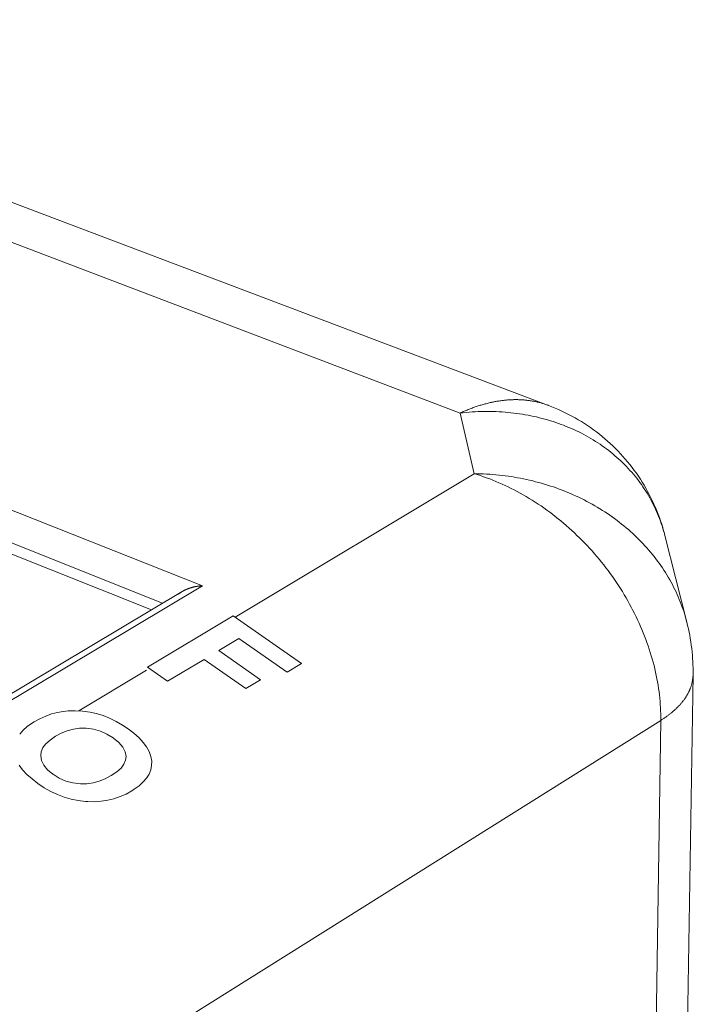
# Model space of a CAD drawing. Units: millimetres. Extents: x 701 to 1153, y 700 to 999.
# Drawn here: x 1082 to 1094, y 944 to 961 of the extents above; entities that cross this region are included whole.
import ezdxf

# ---------------------------------------------------------------- set-up
doc = ezdxf.new("R2010")
doc.units = ezdxf.units.MM

msp = doc.modelspace()

# ---------------------------------------------------------------- linework, layer by layer
at = {"linetype": 'Continuous', "lineweight": 0, "extrusion": (-0.041465, 0.844061, 0.534642)}
for p, q in [((1073.891, 960.66), (1091.11, 954.149)), ((1085.268, 951.104), (1067.722, 958.059)), ((1067.752, 957.519), (1084.594, 950.81)), ((1084.404, 950.696), (1067.884, 957.288)), ((1081.906, 956.955), (1089.62, 954.02)), ((1089.62, 954.02), (1089.855, 952.996)), ((1089.855, 952.996), (1085.821, 950.574)), ((1093.076, 951.951), (1093.446, 950.487)), ((1076.09, 945.629), (1085.268, 951.104)), ((1084.923, 951.005), (1076.072, 945.73)), ((1084.339, 949.731), (1085.786, 950.599)), ((1085.786, 950.599), (1086.942, 949.791)), ((1085.882, 950.215), (1085.541, 950.01)), ((1086.699, 949.644), (1085.882, 950.215)), ((1085.541, 950.01), (1086.247, 949.516)), ((1085.296, 949.862), (1084.679, 949.491)), ((1086.002, 949.367), (1085.296, 949.862)), ((1086.942, 949.791), (1086.699, 949.644)), ((1084.325, 949.677), (1083.182, 948.991)), ((1084.679, 949.491), (1084.339, 949.731)), ((1093.449, 943.343), (1093.55, 949.599)), ((1086.247, 949.516), (1086.002, 949.367)), ((1082.62, 948.905), (1082.719, 948.94)), ((1082.719, 948.94), (1082.817, 948.967)), ((1082.817, 948.967), (1082.879, 948.978)), ((1082.879, 948.978), (1082.997, 948.991)), ((1082.997, 948.991), (1083.12, 948.994)), ((1083.12, 948.994), (1083.239, 948.987)), ((1083.239, 948.987), (1083.37, 948.97)), ((1083.37, 948.97), (1083.495, 948.942)), ((1083.495, 948.942), (1083.589, 948.913)), ((1077.113, 938.868), (1093.004, 948.83)), ((1082.31, 948.729), (1082.395, 948.789)), ((1082.395, 948.789), (1082.423, 948.807)), ((1082.423, 948.807), (1082.522, 948.86)), ((1082.522, 948.86), (1082.62, 948.905)), ((1083.589, 948.913), (1083.699, 948.869)), ((1083.699, 948.869), (1083.809, 948.815)), ((1083.809, 948.815), (1083.916, 948.753)), ((1083.916, 948.753), (1084.011, 948.689)), ((1092.912, 942.552), (1093.004, 948.83)), ((1082.181, 948.601), (1082.238, 948.666)), ((1082.238, 948.666), (1082.31, 948.729)), ((1082.785, 948.563), (1082.88, 948.614)), ((1082.88, 948.614), (1082.983, 948.657)), ((1082.983, 948.657), (1083.088, 948.685)), ((1083.088, 948.685), (1083.191, 948.699)), ((1083.191, 948.699), (1083.295, 948.7)), ((1083.295, 948.7), (1083.304, 948.7)), ((1083.304, 948.7), (1083.426, 948.682)), ((1083.426, 948.682), (1083.543, 948.649)), ((1083.543, 948.649), (1083.654, 948.6)), ((1083.654, 948.6), (1083.761, 948.535)), ((1084.011, 948.689), (1084.111, 948.614)), ((1084.111, 948.614), (1084.196, 948.538)), ((1082.573, 948.371), (1082.622, 948.437)), ((1082.622, 948.437), (1082.693, 948.5)), ((1082.693, 948.5), (1082.785, 948.563)), ((1083.761, 948.535), (1083.766, 948.532)), ((1083.766, 948.532), (1083.857, 948.456)), ((1083.857, 948.456), (1083.922, 948.379)), ((1084.196, 948.538), (1084.268, 948.46)), ((1084.268, 948.46), (1084.325, 948.383)), ((1082.537, 948.24), (1082.545, 948.303)), ((1082.545, 948.303), (1082.573, 948.371)), ((1083.922, 948.379), (1083.963, 948.3)), ((1083.963, 948.3), (1083.978, 948.219)), ((1084.325, 948.383), (1084.367, 948.304)), ((1084.367, 948.304), (1084.396, 948.224)), ((1082.551, 948.156), (1082.537, 948.24)), ((1082.589, 948.076), (1082.551, 948.156)), ((1083.942, 948.093), (1083.892, 948.027)), ((1083.97, 948.159), (1083.942, 948.093)), ((1083.978, 948.219), (1083.97, 948.159)), ((1084.396, 948.224), (1084.41, 948.144)), ((1084.411, 948.143), (1084.409, 948.069)), ((1084.41, 948.144), (1084.411, 948.143)), ((1082.231, 947.998), (1082.175, 948.077)), ((1082.303, 947.92), (1082.231, 947.998)), ((1082.389, 947.843), (1082.303, 947.92)), ((1082.652, 947.999), (1082.589, 948.076)), ((1082.739, 947.925), (1082.652, 947.999)), ((1082.744, 947.921), (1082.739, 947.925)), ((1082.85, 947.857), (1082.744, 947.921)), ((1083.82, 947.963), (1083.727, 947.899)), ((1083.892, 948.027), (1083.82, 947.963)), ((1084.367, 947.926), (1084.325, 947.858)), ((1084.394, 947.996), (1084.367, 947.926)), ((1084.409, 948.069), (1084.394, 947.996)), ((1082.49, 947.766), (1082.389, 947.843)), ((1082.597, 947.695), (1082.49, 947.766)), ((1082.962, 947.808), (1082.85, 947.857)), ((1083.081, 947.776), (1082.962, 947.808)), ((1083.206, 947.76), (1083.081, 947.776)), ((1083.211, 947.76), (1083.206, 947.76)), ((1083.316, 947.76), (1083.211, 947.76)), ((1083.419, 947.775), (1083.316, 947.76)), ((1083.522, 947.803), (1083.419, 947.775)), ((1083.627, 947.846), (1083.522, 947.803)), ((1083.727, 947.899), (1083.627, 947.846)), ((1084.268, 947.793), (1084.198, 947.729)), ((1084.325, 947.858), (1084.268, 947.793)), ((1082.706, 947.633), (1082.597, 947.695)), ((1082.819, 947.579), (1082.706, 947.633)), ((1083.977, 947.588), (1083.876, 947.544)), ((1084.074, 947.643), (1083.977, 947.588)), ((1084.114, 947.668), (1084.074, 947.643)), ((1084.198, 947.729), (1084.114, 947.668)), ((1082.934, 947.536), (1082.819, 947.579)), ((1083.051, 947.502), (1082.934, 947.536)), ((1083.17, 947.478), (1083.051, 947.502)), ((1083.292, 947.462), (1083.17, 947.478)), ((1083.334, 947.46), (1083.292, 947.462)), ((1083.447, 947.458), (1083.334, 947.46)), ((1083.557, 947.465), (1083.447, 947.458)), ((1083.667, 947.482), (1083.557, 947.465)), ((1083.772, 947.508), (1083.667, 947.482)), ((1083.876, 947.544), (1083.772, 947.508))]:
    msp.add_line(p, q, dxfattribs=at)
at = {"linetype": 'Continuous', "lineweight": 0}
for points in [[(1091.118, 954.146), (1091.104, 954.151), (1091.09, 954.156), (1091.077, 954.161), (1091.063, 954.166), (1091.049, 954.17), (1091.035, 954.175), (1091.021, 954.179), (1091.007, 954.183), (1090.993, 954.187), (1090.978, 954.191), (1090.964, 954.195), (1090.95, 954.199), (1090.935, 954.202), (1090.921, 954.206), (1090.906, 954.209), (1090.892, 954.212), (1090.877, 954.215), (1090.863, 954.218), (1090.848, 954.221), (1090.833, 954.223), (1090.818, 954.226), (1090.803, 954.228), (1090.788, 954.23), (1090.773, 954.232), (1090.758, 954.234), (1090.743, 954.236), (1090.728, 954.238), (1090.713, 954.239), (1090.698, 954.24), (1090.682, 954.241), (1090.667, 954.243), (1090.652, 954.243), (1090.636, 954.244), (1090.621, 954.245), (1090.605, 954.245), (1090.59, 954.246), (1090.574, 954.246), (1090.559, 954.246), (1090.543, 954.246), (1090.527, 954.246), (1090.512, 954.245), (1090.496, 954.245), (1090.48, 954.244), (1090.464, 954.243), (1090.448, 954.242), (1090.432, 954.241), (1090.416, 954.24), (1090.4, 954.239), (1090.384, 954.237), (1090.368, 954.236), (1090.352, 954.234), (1090.336, 954.232), (1090.32, 954.23), (1090.303, 954.228), (1090.287, 954.226), (1090.271, 954.223), (1090.255, 954.221), (1090.238, 954.218), (1090.222, 954.215), (1090.205, 954.212), (1090.189, 954.209), (1090.173, 954.205), (1090.156, 954.202), (1090.14, 954.198), (1090.123, 954.195), (1090.107, 954.191), (1090.09, 954.187), (1090.073, 954.183), (1090.057, 954.178), (1090.04, 954.174), (1090.024, 954.17), (1090.007, 954.165), (1089.99, 954.16), (1089.973, 954.155), (1089.957, 954.15), (1089.94, 954.145), (1089.923, 954.139), (1089.906, 954.134), (1089.89, 954.128), (1089.873, 954.122), (1089.856, 954.117), (1089.839, 954.111), (1089.822, 954.104), (1089.806, 954.098), (1089.789, 954.092), (1089.772, 954.085), (1089.755, 954.078), (1089.738, 954.071), (1089.721, 954.064), (1089.704, 954.057), (1089.687, 954.05), (1089.67, 954.043), (1089.654, 954.035), (1089.637, 954.027), (1089.62, 954.02)], [(1089.62, 954.02), (1089.67, 954.025), (1089.721, 954.03), (1089.772, 954.034), (1089.823, 954.038), (1089.874, 954.041), (1089.924, 954.043), (1089.975, 954.045), (1090.025, 954.046), (1090.076, 954.046), (1090.126, 954.046), (1090.176, 954.045), (1090.226, 954.043), (1090.276, 954.041), (1090.326, 954.038), (1090.376, 954.034), (1090.425, 954.03), (1090.474, 954.025), (1090.524, 954.02), (1090.572, 954.014), (1090.621, 954.007), (1090.67, 953.999), (1090.718, 953.991), (1090.766, 953.983), (1090.814, 953.973), (1090.862, 953.963), (1090.909, 953.953), (1090.956, 953.941), (1091.003, 953.93), (1091.049, 953.917), (1091.095, 953.904), (1091.141, 953.89), (1091.187, 953.876), (1091.232, 953.861), (1091.277, 953.846), (1091.322, 953.829), (1091.366, 953.813), (1091.41, 953.795), (1091.453, 953.777), (1091.496, 953.759), (1091.539, 953.74), (1091.581, 953.72), (1091.623, 953.7), (1091.665, 953.679), (1091.706, 953.657), (1091.746, 953.635), (1091.786, 953.613), (1091.826, 953.59), (1091.865, 953.566), (1091.904, 953.542), (1091.943, 953.517), (1091.98, 953.492), (1092.018, 953.466), (1092.055, 953.44), (1092.091, 953.413), (1092.127, 953.386), (1092.162, 953.358), (1092.197, 953.329), (1092.232, 953.3), (1092.265, 953.271), (1092.299, 953.241), (1092.331, 953.211), (1092.363, 953.18), (1092.395, 953.149), (1092.426, 953.117), (1092.456, 953.085), (1092.486, 953.052), (1092.515, 953.019), (1092.544, 952.986), (1092.572, 952.952), (1092.6, 952.918), (1092.627, 952.883), (1092.653, 952.848), (1092.678, 952.812), (1092.703, 952.776), (1092.728, 952.74), (1092.752, 952.703), (1092.775, 952.666), (1092.797, 952.629), (1092.819, 952.591), (1092.84, 952.553), (1092.861, 952.514), (1092.88, 952.476), (1092.9, 952.437), (1092.918, 952.397), (1092.936, 952.357), (1092.953, 952.317), (1092.97, 952.277), (1092.985, 952.237), (1093.001, 952.196), (1093.015, 952.155), (1093.029, 952.113), (1093.042, 952.072), (1093.054, 952.03), (1093.066, 951.988), (1093.077, 951.945)], [(1089.855, 952.996), (1089.907, 952.98), (1089.96, 952.963), (1090.012, 952.945), (1090.064, 952.927), (1090.117, 952.907), (1090.169, 952.887), (1090.221, 952.866), (1090.273, 952.844), (1090.325, 952.821), (1090.377, 952.798), (1090.429, 952.773), (1090.48, 952.748), (1090.531, 952.722), (1090.583, 952.695), (1090.634, 952.667), (1090.684, 952.638), (1090.735, 952.609), (1090.785, 952.579), (1090.835, 952.548), (1090.885, 952.516), (1090.935, 952.484), (1090.984, 952.451), (1091.033, 952.417), (1091.081, 952.382), (1091.13, 952.347), (1091.178, 952.31), (1091.225, 952.274), (1091.272, 952.236), (1091.319, 952.198), (1091.365, 952.159), (1091.411, 952.12), (1091.457, 952.079), (1091.502, 952.039), (1091.547, 951.997), (1091.591, 951.955), (1091.634, 951.913), (1091.678, 951.869), (1091.72, 951.826), (1091.762, 951.781), (1091.804, 951.736), (1091.845, 951.691), (1091.886, 951.645), (1091.926, 951.598), (1091.965, 951.551), (1092.004, 951.504), (1092.042, 951.456), (1092.08, 951.407), (1092.116, 951.359), (1092.153, 951.309), (1092.188, 951.259), (1092.224, 951.209), (1092.258, 951.159), (1092.292, 951.108), (1092.325, 951.057), (1092.357, 951.005), (1092.389, 950.953), (1092.419, 950.901), (1092.45, 950.848), (1092.479, 950.795), (1092.508, 950.742), (1092.536, 950.689), (1092.563, 950.635), (1092.59, 950.581), (1092.615, 950.527), (1092.64, 950.473), (1092.664, 950.419), (1092.688, 950.364), (1092.71, 950.309), (1092.732, 950.254), (1092.753, 950.199), (1092.773, 950.144), (1092.793, 950.089), (1092.811, 950.034), (1092.829, 949.978), (1092.846, 949.923), (1092.862, 949.868), (1092.877, 949.812), (1092.892, 949.757), (1092.905, 949.701), (1092.918, 949.646), (1092.93, 949.591), (1092.941, 949.535), (1092.951, 949.48), (1092.96, 949.425), (1092.968, 949.37), (1092.976, 949.315), (1092.982, 949.261), (1092.988, 949.206), (1092.993, 949.152), (1092.997, 949.098), (1093, 949.044), (1093.003, 948.99), (1093.004, 948.937), (1093.005, 948.883), (1093.004, 948.83)], [(1093.448, 950.482), (1093.436, 950.526), (1093.424, 950.57), (1093.411, 950.614), (1093.398, 950.657), (1093.383, 950.701), (1093.368, 950.744), (1093.352, 950.787), (1093.336, 950.83), (1093.319, 950.873), (1093.301, 950.915), (1093.282, 950.957), (1093.263, 950.999), (1093.243, 951.041), (1093.222, 951.083), (1093.201, 951.124), (1093.179, 951.165), (1093.156, 951.206), (1093.133, 951.247), (1093.109, 951.287), (1093.084, 951.327), (1093.059, 951.366), (1093.033, 951.406), (1093.006, 951.445), (1092.979, 951.483), (1092.951, 951.522), (1092.922, 951.56), (1092.893, 951.597), (1092.863, 951.635), (1092.832, 951.672), (1092.801, 951.708), (1092.77, 951.744), (1092.737, 951.78), (1092.705, 951.816), (1092.671, 951.851), (1092.637, 951.885), (1092.602, 951.919), (1092.567, 951.953), (1092.532, 951.986), (1092.495, 952.019), (1092.459, 952.052), (1092.421, 952.084), (1092.383, 952.115), (1092.345, 952.146), (1092.306, 952.177), (1092.267, 952.207), (1092.227, 952.237), (1092.186, 952.266), (1092.146, 952.294), (1092.104, 952.323), (1092.062, 952.35), (1092.02, 952.377), (1091.977, 952.404), (1091.934, 952.43), (1091.891, 952.456), (1091.847, 952.481), (1091.802, 952.505), (1091.758, 952.529), (1091.712, 952.552), (1091.667, 952.575), (1091.621, 952.597), (1091.575, 952.619), (1091.528, 952.64), (1091.481, 952.661), (1091.434, 952.681), (1091.386, 952.7), (1091.338, 952.719), (1091.29, 952.737), (1091.241, 952.755), (1091.192, 952.772), (1091.143, 952.788), (1091.094, 952.804), (1091.044, 952.819), (1090.994, 952.834), (1090.944, 952.848), (1090.893, 952.861), (1090.843, 952.874), (1090.792, 952.886), (1090.741, 952.898), (1090.69, 952.909), (1090.639, 952.919), (1090.587, 952.928), (1090.535, 952.937), (1090.484, 952.946), (1090.432, 952.953), (1090.38, 952.96), (1090.327, 952.967), (1090.275, 952.973), (1090.223, 952.978), (1090.17, 952.982), (1090.118, 952.986), (1090.065, 952.989), (1090.013, 952.992), (1089.96, 952.994), (1089.907, 952.995), (1089.855, 952.996)], [(1084.86, 950.962), (1084.863, 950.964), (1084.866, 950.967), (1084.869, 950.969), (1084.873, 950.972), (1084.876, 950.974), (1084.879, 950.977), (1084.882, 950.979), (1084.886, 950.981), (1084.889, 950.984), (1084.893, 950.986), (1084.896, 950.989), (1084.899, 950.991), (1084.903, 950.993), (1084.907, 950.996), (1084.91, 950.998), (1084.914, 951), (1084.917, 951.002), (1084.921, 951.005), (1084.925, 951.007), (1084.928, 951.009), (1084.932, 951.011), (1084.936, 951.013), (1084.94, 951.015), (1084.944, 951.017), (1084.948, 951.02), (1084.951, 951.022), (1084.955, 951.024), (1084.959, 951.026), (1084.963, 951.028), (1084.967, 951.03), (1084.971, 951.032), (1084.975, 951.033), (1084.98, 951.035), (1084.984, 951.037), (1084.988, 951.039), (1084.992, 951.041), (1084.996, 951.043), (1085, 951.045), (1085.005, 951.046), (1085.009, 951.048), (1085.013, 951.05), (1085.017, 951.051), (1085.022, 951.053), (1085.026, 951.055), (1085.03, 951.056), (1085.035, 951.058), (1085.039, 951.06), (1085.044, 951.061), (1085.048, 951.063), (1085.053, 951.064), (1085.057, 951.066), (1085.062, 951.067), (1085.066, 951.069), (1085.071, 951.07), (1085.075, 951.071), (1085.08, 951.073), (1085.084, 951.074), (1085.089, 951.075), (1085.094, 951.077), (1085.098, 951.078), (1085.103, 951.079), (1085.108, 951.08), (1085.112, 951.081), (1085.117, 951.083), (1085.122, 951.084), (1085.127, 951.085), (1085.131, 951.086), (1085.136, 951.087), (1085.141, 951.088), (1085.146, 951.089), (1085.15, 951.09), (1085.155, 951.091), (1085.16, 951.092), (1085.165, 951.092), (1085.17, 951.093), (1085.175, 951.094), (1085.179, 951.095), (1085.184, 951.096), (1085.189, 951.096), (1085.194, 951.097), (1085.199, 951.098), (1085.204, 951.098), (1085.209, 951.099), (1085.213, 951.1), (1085.218, 951.1), (1085.223, 951.101), (1085.228, 951.101), (1085.233, 951.102), (1085.238, 951.102), (1085.243, 951.103), (1085.248, 951.103), (1085.253, 951.103), (1085.258, 951.104), (1085.263, 951.104), (1085.268, 951.104)], [(1093.004, 948.83), (1093.015, 948.837), (1093.026, 948.844), (1093.037, 948.851), (1093.047, 948.858), (1093.058, 948.865), (1093.068, 948.872), (1093.079, 948.879), (1093.089, 948.887), (1093.099, 948.894), (1093.109, 948.901), (1093.119, 948.908), (1093.129, 948.916), (1093.138, 948.923), (1093.148, 948.93), (1093.158, 948.938), (1093.167, 948.945), (1093.176, 948.952), (1093.185, 948.96), (1093.194, 948.967), (1093.203, 948.975), (1093.212, 948.983), (1093.221, 948.99), (1093.23, 948.998), (1093.238, 949.005), (1093.247, 949.013), (1093.255, 949.021), (1093.263, 949.029), (1093.271, 949.036), (1093.279, 949.044), (1093.287, 949.052), (1093.295, 949.06), (1093.303, 949.068), (1093.31, 949.076), (1093.318, 949.084), (1093.325, 949.091), (1093.332, 949.099), (1093.339, 949.107), (1093.346, 949.115), (1093.353, 949.124), (1093.36, 949.132), (1093.367, 949.14), (1093.373, 949.148), (1093.38, 949.156), (1093.386, 949.164), (1093.392, 949.172), (1093.398, 949.18), (1093.404, 949.189), (1093.41, 949.197), (1093.416, 949.205), (1093.421, 949.213), (1093.427, 949.222), (1093.432, 949.23), (1093.437, 949.238), (1093.443, 949.247), (1093.448, 949.255), (1093.453, 949.264), (1093.457, 949.272), (1093.462, 949.28), (1093.467, 949.289), (1093.471, 949.297), (1093.475, 949.306), (1093.48, 949.314), (1093.484, 949.323), (1093.488, 949.331), (1093.491, 949.34), (1093.495, 949.348), (1093.499, 949.357), (1093.502, 949.365), (1093.506, 949.374), (1093.509, 949.382), (1093.512, 949.391), (1093.515, 949.4), (1093.518, 949.408), (1093.521, 949.417), (1093.523, 949.426), (1093.526, 949.434), (1093.528, 949.443), (1093.53, 949.451), (1093.533, 949.46), (1093.535, 949.469), (1093.536, 949.477), (1093.538, 949.486), (1093.54, 949.495), (1093.541, 949.503), (1093.543, 949.512), (1093.544, 949.521), (1093.545, 949.53), (1093.546, 949.538), (1093.547, 949.547), (1093.548, 949.556), (1093.549, 949.564), (1093.549, 949.573), (1093.55, 949.582), (1093.55, 949.591), (1093.55, 949.599)]]:
    msp.add_lwpolyline(points, dxfattribs=at)
msp.add_open_spline([(1091.11, 954.149), (1091.418, 954.032), (1091.711, 953.867), (1092.222, 953.463), (1092.447, 953.221), (1092.807, 952.688), (1092.947, 952.392), (1093.052, 952.041), (1093.064, 951.996), (1093.076, 951.951)], degree=3, knots=[0, 0, 0, 0, 2.759055, 2.759055, 5.472846, 5.472846, 8.160667, 8.160667, 8.551107, 8.551107, 8.551107, 8.551107], dxfattribs=at)
msp.add_open_spline([(1093.446, 950.487), (1093.52, 950.198), (1093.555, 949.897), (1093.55, 949.599)], degree=3, dxfattribs=at)

doc.saveas('drawing.dxf')
